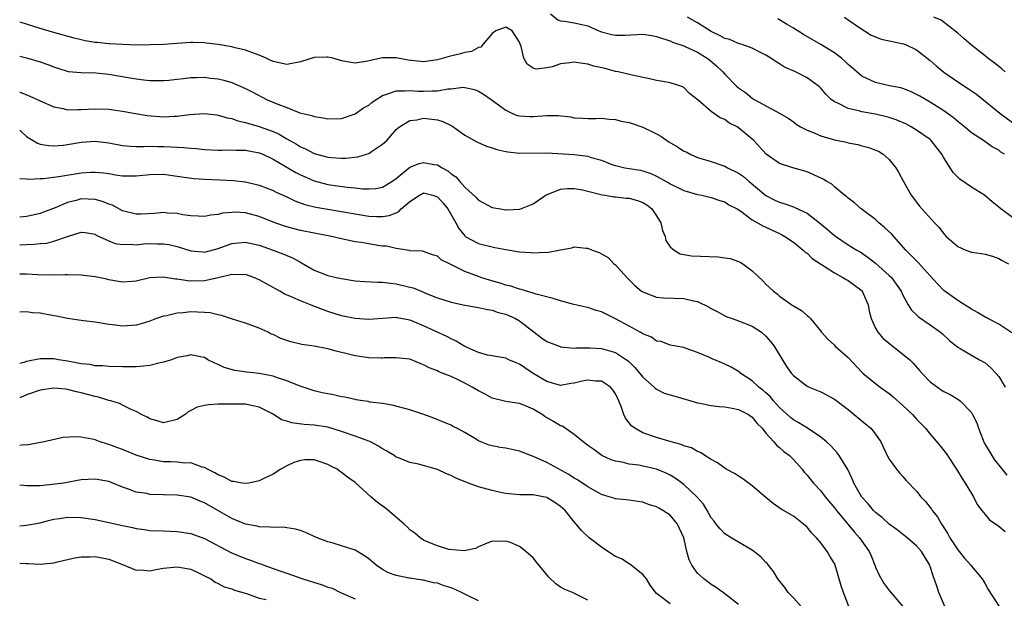
# Model space of a CAD drawing. Units: inches. Extents: x 2586000 to 2589000, y 1542000 to 1545000.
# Drawn here: x 2586000 to 2586144, y 1544842 to 1544927 of the extents above; entities that cross this region are included whole.
import ezdxf

# ---------------------------------------------------------------- set-up
doc = ezdxf.new("R2010")
doc.units = ezdxf.units.IN
doc.header["$MEASUREMENT"] = 0
doc.layers.add('LD25861542_2ft', color=72, linetype='Continuous')

msp = doc.modelspace()

# ---------------------------------------------------------------- linework, layer by layer
at = {"layer": 'LD25861542_2ft'}
for points, elevation in [([(2586077.51, 1544927.51), (2586078.61, 1544926.61), (2586079, 1544926.49), (2586079.56, 1544926.44), (2586081, 1544926.18), (2586082.09, 1544925.91), (2586083, 1544925.73), (2586084.61, 1544925), (2586085, 1544924.85), (2586086.47, 1544924.47), (2586087, 1544924.37), (2586088.38, 1544924.38), (2586091, 1544924.5), (2586092.33, 1544924.33), (2586093, 1544924.19), (2586093.91, 1544923.91), (2586095, 1544923.54), (2586095.37, 1544923.37), (2586097, 1544922.82), (2586097.31, 1544922.69), (2586099, 1544921.87), (2586100.42, 1544921), (2586100.75, 1544920.75), (2586101.84, 1544919.84), (2586102.71, 1544919), (2586103, 1544918.67), (2586104.66, 1544917), (2586105, 1544916.69), (2586105.99, 1544915.99), (2586107, 1544915.16), (2586107.27, 1544915), (2586111, 1544913.01), (2586112.25, 1544912.25), (2586113, 1544911.7), (2586113.39, 1544911.39), (2586114.02, 1544911), (2586115, 1544910.51), (2586115.79, 1544910.21), (2586117, 1544909.68), (2586117.51, 1544909.51), (2586119, 1544909.09), (2586120.74, 1544908.74), (2586121, 1544908.66), (2586122.41, 1544908.41), (2586123, 1544908.24), (2586124, 1544908), (2586125, 1544907.61), (2586125.42, 1544907.42), (2586126.13, 1544907), (2586127, 1544906.22), (2586127.97, 1544905), (2586128.37, 1544904.37), (2586129.11, 1544903), (2586130.23, 1544901), (2586131.41, 1544899.41), (2586133.63, 1544897), (2586134.31, 1544896.31), (2586135, 1544895.37), (2586135.34, 1544895), (2586137, 1544893.53), (2586138.21, 1544893), (2586139, 1544892.71), (2586140.5, 1544892.5), (2586141, 1544892.41), (2586142.09, 1544892.09), (2586143, 1544891.77), (2586143.48, 1544891.48), (2586144.42, 1544891)], 8402), ([(2586145, 1544897.78), (2586143.3, 1544899), (2586143, 1544899.29), (2586142.05, 1544900.05), (2586140.93, 1544901), (2586139, 1544902.18), (2586137.33, 1544903.33), (2586136.33, 1544904.33), (2586135, 1544906.45), (2586134.7, 1544907), (2586133.14, 1544909), (2586133, 1544909.12), (2586131, 1544910.53), (2586130.2, 1544911), (2586129.41, 1544911.41), (2586128.01, 1544912.01), (2586127, 1544912.34), (2586125, 1544912.83), (2586123, 1544913.18), (2586122.73, 1544913.27), (2586121, 1544913.66), (2586119.6, 1544914.4), (2586119, 1544914.65), (2586118.54, 1544915), (2586117.76, 1544915.76), (2586117, 1544916.64), (2586116.82, 1544916.82), (2586116.61, 1544917), (2586115, 1544918.16), (2586113.31, 1544919), (2586111.72, 1544919.72), (2586111, 1544920.17), (2586110.47, 1544920.47), (2586109.72, 1544921), (2586109, 1544921.47), (2586108.12, 1544921.88), (2586107, 1544922.47), (2586105.52, 1544923), (2586105.13, 1544923.13), (2586105, 1544923.15), (2586103.72, 1544923.72), (2586103, 1544923.9), (2586102.3, 1544924.3), (2586101, 1544924.89), (2586099, 1544926.18), (2586097.53, 1544927)], 8400), ([(2586143.83, 1544907), (2586143.31, 1544907.31), (2586143, 1544907.58), (2586142.05, 1544908.05), (2586140.75, 1544909), (2586139, 1544910.12), (2586137.98, 1544911), (2586137, 1544911.78), (2586136.36, 1544912.36), (2586135, 1544913.33), (2586133, 1544914.6), (2586131.46, 1544915.46), (2586131, 1544915.73), (2586130.13, 1544916.13), (2586129, 1544916.59), (2586128.68, 1544916.68), (2586127.02, 1544917), (2586125.39, 1544917.39), (2586125, 1544917.46), (2586123, 1544918.37), (2586122.26, 1544919), (2586121.6, 1544919.6), (2586121, 1544920.09), (2586120.55, 1544920.55), (2586120.03, 1544921), (2586119, 1544921.81), (2586117, 1544923.02), (2586115.73, 1544923.73), (2586114.48, 1544924.48), (2586113, 1544925.4), (2586112.01, 1544925.99), (2586111, 1544926.61), (2586110.75, 1544926.75)], 8398), ([(2586120.45, 1544927), (2586121, 1544926.61), (2586123, 1544925.23), (2586123.4, 1544925), (2586124.38, 1544924.38), (2586125, 1544924.11), (2586125.81, 1544923.81), (2586129.11, 1544923.12), (2586129.39, 1544923), (2586131, 1544922.25), (2586133, 1544920.66), (2586133.88, 1544919.88), (2586134.96, 1544918.96), (2586137, 1544917.57), (2586138.56, 1544916.56), (2586139.75, 1544915.75), (2586143.17, 1544913), (2586145, 1544911.61)], 8396), ([(2586143.96, 1544919), (2586143.45, 1544919.45), (2586142.33, 1544920.33), (2586141.41, 1544921), (2586141, 1544921.34), (2586139, 1544922.93), (2586137.91, 1544923.91), (2586137, 1544924.66), (2586136.83, 1544924.83), (2586134.57, 1544926.57), (2586133.54, 1544927)], 8394), ([(2586144.93, 1544880.93), (2586143, 1544882.21), (2586141.4, 1544883), (2586141.14, 1544883.14), (2586141, 1544883.19), (2586139.9, 1544883.9), (2586139, 1544884.36), (2586137, 1544885.64), (2586135, 1544887.11), (2586134.07, 1544888.07), (2586133, 1544889.23), (2586131.21, 1544891.21), (2586131, 1544891.41), (2586130.23, 1544892.23), (2586129.43, 1544893), (2586127.35, 1544895.35), (2586126.32, 1544896.32), (2586125.5, 1544897), (2586125, 1544897.46), (2586122.92, 1544899), (2586121.91, 1544899.91), (2586121, 1544900.59), (2586120.79, 1544900.79), (2586120.49, 1544901), (2586119, 1544902.25), (2586118.6, 1544902.6), (2586117.9, 1544903), (2586117.34, 1544903.35), (2586115.99, 1544903.99), (2586115, 1544904.41), (2586112.94, 1544905), (2586111, 1544905.63), (2586109.02, 1544907.02), (2586108.05, 1544908.05), (2586107.23, 1544909), (2586107, 1544909.21), (2586105, 1544910.87), (2586104.8, 1544911), (2586103.6, 1544911.6), (2586103, 1544912.05), (2586102.29, 1544912.29), (2586101, 1544913.25), (2586099.11, 1544914.89), (2586097.85, 1544915.85), (2586097, 1544916.73), (2586096.83, 1544916.83), (2586096.43, 1544917), (2586095, 1544917.41), (2586093.64, 1544917.64), (2586093, 1544917.77), (2586091.99, 1544918.01), (2586089.47, 1544918.53), (2586087.41, 1544919), (2586087, 1544919.07), (2586085.49, 1544919.49), (2586083.87, 1544919.87), (2586083, 1544920.16), (2586082.23, 1544920.23), (2586081, 1544920.44), (2586080.33, 1544920.33), (2586079, 1544920.17), (2586077.77, 1544919.77), (2586077, 1544919.6), (2586075.43, 1544919.43), (2586075, 1544919.56), (2586074.13, 1544920.13), (2586073.65, 1544921), (2586073.26, 1544922.74), (2586073.08, 1544923.08), (2586073, 1544923.34), (2586071.91, 1544925), (2586071, 1544925.55), (2586069.55, 1544925), (2586069, 1544924.62), (2586067.65, 1544923), (2586067.37, 1544922.63), (2586067, 1544922.59), (2586065.99, 1544922.01), (2586065, 1544921.85), (2586064.36, 1544921.64), (2586062.74, 1544921.26), (2586061, 1544920.75), (2586059, 1544920.47), (2586058.52, 1544920.52), (2586056.72, 1544920.72), (2586055.24, 1544921), (2586055, 1544921.06), (2586053, 1544921.08), (2586050.55, 1544920.55), (2586049, 1544920.29), (2586048.4, 1544920.4), (2586047, 1544920.62), (2586046.72, 1544920.72), (2586045.72, 1544921), (2586045, 1544921.17), (2586044.85, 1544921.15), (2586043, 1544921.1), (2586041, 1544920.46), (2586039, 1544920.07), (2586037, 1544920.51), (2586036.68, 1544920.68), (2586036.02, 1544921), (2586035, 1544921.46), (2586034.31, 1544921.69), (2586033, 1544922.19), (2586031.48, 1544922.52), (2586031, 1544922.65), (2586029, 1544922.99), (2586027.22, 1544923.22), (2586027, 1544923.26), (2586025.3, 1544923.3), (2586025, 1544923.32), (2586023, 1544923.18), (2586021, 1544923.02), (2586019.06, 1544922.94), (2586017.07, 1544922.93), (2586015.01, 1544922.99), (2586013.11, 1544923.11), (2586013, 1544923.11), (2586011.3, 1544923.3), (2586011, 1544923.32), (2586009.57, 1544923.57), (2586009, 1544923.68), (2586007.94, 1544923.94), (2586004.81, 1544924.81), (2586003, 1544925.33), (2586001, 1544925.99), (2586000.21, 1544926.21), (2586000, 1544926.26)], 8404), ([(2586000, 1544921.29), (2586001, 1544921.05), (2586003, 1544920.46), (2586004.09, 1544920.09), (2586005, 1544919.73), (2586005.55, 1544919.55), (2586007.09, 1544919.09), (2586009, 1544918.91), (2586011.12, 1544918.88), (2586013, 1544918.69), (2586014.42, 1544918.42), (2586015.82, 1544918.18), (2586017, 1544918), (2586018.15, 1544917.85), (2586019, 1544917.78), (2586021, 1544917.75), (2586021.79, 1544917.8), (2586023, 1544917.93), (2586023.94, 1544918.06), (2586025, 1544918.17), (2586025.82, 1544918.18), (2586027, 1544918.24), (2586027.89, 1544918.11), (2586029, 1544918), (2586029.81, 1544917.81), (2586031, 1544917.45), (2586033, 1544916.61), (2586034.04, 1544916.04), (2586036.07, 1544915), (2586037.72, 1544914.28), (2586039, 1544913.81), (2586040.94, 1544913.06), (2586042.65, 1544912.65), (2586043, 1544912.48), (2586044.33, 1544912.33), (2586045, 1544912.17), (2586047, 1544912.23), (2586049, 1544912.88), (2586050.23, 1544913.77), (2586051, 1544914.18), (2586051.44, 1544914.56), (2586052.05, 1544915), (2586053, 1544915.57), (2586053.79, 1544915.79), (2586055, 1544916.25), (2586056.24, 1544916.24), (2586057, 1544916.31), (2586058.22, 1544916.22), (2586059, 1544916.19), (2586060.27, 1544916.27), (2586061, 1544916.25), (2586062.55, 1544916.55), (2586063, 1544916.55), (2586064.76, 1544916.76), (2586065, 1544916.73), (2586066.43, 1544916.43), (2586067, 1544916.18), (2586067.76, 1544915.76), (2586068.86, 1544915), (2586071, 1544913.41), (2586071.86, 1544913), (2586072.67, 1544912.67), (2586073, 1544912.59), (2586074.49, 1544912.49), (2586075, 1544912.5), (2586077, 1544912.67), (2586078.65, 1544912.65), (2586080.45, 1544912.45), (2586081, 1544912.32), (2586082.26, 1544912.26), (2586083, 1544912.21), (2586084.22, 1544912.22), (2586085, 1544912.25), (2586086.11, 1544912.11), (2586087, 1544912.08), (2586087.84, 1544911.84), (2586089, 1544911.64), (2586091, 1544910.94), (2586093, 1544909.96), (2586093.63, 1544909.63), (2586094.81, 1544908.81), (2586096.06, 1544908.06), (2586097, 1544907.46), (2586097.33, 1544907.33), (2586097.94, 1544907), (2586099, 1544906.51), (2586101, 1544905.92), (2586103, 1544905.23), (2586103.38, 1544905), (2586105, 1544904.21), (2586105.73, 1544903.73), (2586106.57, 1544903), (2586109, 1544900.99), (2586110.3, 1544900.3), (2586111, 1544899.98), (2586111.77, 1544899.77), (2586113, 1544899.31), (2586113.24, 1544899.24), (2586115, 1544898.39), (2586116.82, 1544897), (2586118.01, 1544896.01), (2586119, 1544895.11), (2586121, 1544893.79), (2586122.26, 1544893), (2586122.74, 1544892.74), (2586123.94, 1544891.94), (2586125, 1544891.09), (2586127, 1544889.31), (2586127.32, 1544889), (2586128.04, 1544888.04), (2586128.77, 1544887), (2586129, 1544886.44), (2586129.78, 1544885), (2586130.25, 1544884.25), (2586131, 1544883.55), (2586131.26, 1544883.26), (2586133, 1544882.08), (2586134.48, 1544881), (2586134.77, 1544880.77), (2586135.81, 1544879.81), (2586136.81, 1544879), (2586137, 1544878.82), (2586137.38, 1544878.62), (2586139, 1544877.64), (2586140.19, 1544877), (2586141, 1544876.53), (2586141.82, 1544875.82), (2586142.62, 1544875), (2586143, 1544874.55), (2586143.93, 1544873)], 8406), ([(2586000, 1544916.06), (2586000.05, 1544916.05), (2586001.49, 1544915.49), (2586003, 1544914.79), (2586005, 1544913.91), (2586006.35, 1544913.65), (2586007, 1544913.49), (2586008.49, 1544913.51), (2586009, 1544913.5), (2586011, 1544913.62), (2586013, 1544913.55), (2586015, 1544913.27), (2586016.93, 1544912.93), (2586018.64, 1544912.64), (2586021, 1544912.46), (2586022.54, 1544912.54), (2586023, 1544912.55), (2586024.8, 1544912.8), (2586027, 1544912.95), (2586028.73, 1544912.73), (2586029, 1544912.71), (2586030.31, 1544912.31), (2586031, 1544912.2), (2586031.87, 1544911.87), (2586033, 1544911.63), (2586033.46, 1544911.46), (2586035, 1544911.04), (2586037, 1544910.32), (2586037.91, 1544909.91), (2586039, 1544909.26), (2586040.44, 1544908.44), (2586041, 1544908.09), (2586041.76, 1544907.76), (2586043, 1544907.12), (2586045, 1544906.58), (2586045.48, 1544906.53), (2586047, 1544906.42), (2586047.58, 1544906.42), (2586049.38, 1544906.62), (2586050.65, 1544907), (2586051, 1544907.12), (2586051.4, 1544907.4), (2586053, 1544908.45), (2586053.61, 1544909), (2586055, 1544910.58), (2586055.21, 1544910.79), (2586055.47, 1544911), (2586057, 1544911.92), (2586058.02, 1544912.02), (2586059, 1544912.25), (2586061, 1544912.01), (2586061.79, 1544911.79), (2586063.14, 1544911.14), (2586065, 1544909.76), (2586066.78, 1544908.78), (2586068.18, 1544908.18), (2586069, 1544907.94), (2586069.69, 1544907.69), (2586071, 1544907.38), (2586071.32, 1544907.32), (2586073, 1544907.15), (2586077, 1544907.22), (2586081, 1544906.96), (2586083, 1544906.71), (2586083.46, 1544906.54), (2586085, 1544906.12), (2586086.51, 1544905.49), (2586087, 1544905.33), (2586088.37, 1544905), (2586089, 1544904.89), (2586090.66, 1544904.66), (2586091, 1544904.59), (2586092.19, 1544904.19), (2586093, 1544903.81), (2586094.42, 1544903), (2586094.81, 1544902.81), (2586095, 1544902.68), (2586097, 1544901.69), (2586099, 1544901.1), (2586099.62, 1544901), (2586101, 1544900.67), (2586102.25, 1544900.25), (2586103, 1544900.06), (2586103.59, 1544899.59), (2586104.8, 1544899), (2586105.33, 1544898.67), (2586107, 1544897.42), (2586108.54, 1544896.54), (2586109, 1544896.35), (2586109.91, 1544895.91), (2586111, 1544895.41), (2586111.28, 1544895.28), (2586111.77, 1544895), (2586113, 1544894.14), (2586114.43, 1544893), (2586114.72, 1544892.72), (2586115, 1544892.53), (2586115.77, 1544891.77), (2586119, 1544889.66), (2586120.24, 1544889), (2586120.7, 1544888.7), (2586121, 1544888.54), (2586123.03, 1544887.03), (2586123.06, 1544887), (2586123.93, 1544885), (2586124.08, 1544884.08), (2586124.35, 1544883), (2586125, 1544881.62), (2586125.35, 1544881), (2586126.11, 1544880.11), (2586129, 1544877.83), (2586129.99, 1544877), (2586130.5, 1544876.5), (2586131.44, 1544875.44), (2586131.8, 1544875), (2586133, 1544873.78), (2586134.03, 1544873), (2586134.61, 1544872.61), (2586135, 1544872.38), (2586135.9, 1544871.9), (2586137, 1544871.23), (2586137.15, 1544871.15), (2586137.34, 1544871), (2586139, 1544869.28), (2586139.18, 1544869), (2586139.8, 1544867.8), (2586140.05, 1544867), (2586140.74, 1544865.26), (2586140.89, 1544864.89), (2586141.98, 1544863), (2586142.39, 1544862.39), (2586143, 1544861.59), (2586144.16, 1544860.16)], 8408), ([(2586000, 1544910.52), (2586000.28, 1544910.28), (2586001, 1544909.57), (2586001.96, 1544909), (2586002.62, 1544908.62), (2586003, 1544908.47), (2586004.28, 1544908.28), (2586005, 1544908.23), (2586006.33, 1544908.33), (2586007, 1544908.42), (2586009, 1544908.76), (2586011, 1544908.91), (2586013, 1544908.67), (2586015, 1544908.29), (2586016.17, 1544908.17), (2586017, 1544908.13), (2586018.11, 1544908.11), (2586019, 1544908.15), (2586020.13, 1544908.13), (2586021, 1544908.13), (2586022.09, 1544908.09), (2586023, 1544908.02), (2586023.99, 1544907.99), (2586025, 1544907.86), (2586025.82, 1544907.82), (2586027, 1544907.68), (2586029, 1544907.58), (2586029.57, 1544907.57), (2586031, 1544907.62), (2586031.59, 1544907.59), (2586033, 1544907.6), (2586033.49, 1544907.49), (2586035, 1544907.22), (2586035.5, 1544907), (2586037, 1544906.29), (2586038.68, 1544905.32), (2586040.33, 1544904.33), (2586041, 1544904), (2586041.68, 1544903.68), (2586043, 1544903.13), (2586045, 1544902.59), (2586047.81, 1544902.19), (2586049, 1544902.08), (2586050.05, 1544901.95), (2586051, 1544901.92), (2586052.02, 1544901.98), (2586053, 1544902.18), (2586054.34, 1544903), (2586055, 1544903.47), (2586057, 1544905.1), (2586058.36, 1544905.64), (2586059, 1544905.81), (2586060.49, 1544905.51), (2586061, 1544905.43), (2586061.69, 1544905), (2586062.55, 1544904.55), (2586063, 1544904.14), (2586063.7, 1544903.7), (2586064.28, 1544903), (2586065, 1544902.21), (2586066.66, 1544900.66), (2586067, 1544900.28), (2586069, 1544899.23), (2586070.24, 1544899), (2586071, 1544898.88), (2586071.12, 1544898.88), (2586073.03, 1544898.97), (2586075, 1544899.74), (2586076.91, 1544901.09), (2586077.17, 1544901.17), (2586079, 1544901.89), (2586080, 1544902), (2586081, 1544902), (2586082.21, 1544901.79), (2586083, 1544901.62), (2586084.87, 1544901.13), (2586085.06, 1544901.06), (2586085.51, 1544901), (2586086.77, 1544900.77), (2586087, 1544900.77), (2586088.59, 1544900.59), (2586089, 1544900.57), (2586090.24, 1544900.24), (2586091, 1544899.94), (2586091.62, 1544899.62), (2586092.33, 1544899), (2586093, 1544898), (2586093.64, 1544897), (2586093.88, 1544895.88), (2586094.27, 1544895), (2586094.39, 1544894.39), (2586095, 1544893.48), (2586095.57, 1544893), (2586096.47, 1544892.47), (2586098.14, 1544892.14), (2586102, 1544892), (2586103, 1544891.87), (2586103.75, 1544891.75), (2586105, 1544891.33), (2586105.23, 1544891.23), (2586105.61, 1544891), (2586107, 1544889.96), (2586108.53, 1544888.53), (2586109, 1544888.05), (2586110.11, 1544887), (2586110.63, 1544886.63), (2586111, 1544886.28), (2586112.78, 1544885), (2586112.92, 1544884.92), (2586113, 1544884.84), (2586114.17, 1544884.17), (2586115, 1544883.45), (2586115.26, 1544883.26), (2586115.51, 1544883), (2586117, 1544881.19), (2586117.12, 1544881), (2586118.02, 1544880.02), (2586119, 1544879.14), (2586119.11, 1544879), (2586121, 1544877.31), (2586123, 1544875.18), (2586123.2, 1544875), (2586125, 1544873.51), (2586125.67, 1544873), (2586127, 1544872.06), (2586127.58, 1544871.58), (2586129, 1544870.33), (2586130.41, 1544869), (2586131, 1544868.31), (2586132.3, 1544867), (2586133, 1544866.13), (2586134.45, 1544864.45), (2586135, 1544863.74), (2586135.31, 1544863.31), (2586135.49, 1544863), (2586136.85, 1544861), (2586137.66, 1544859.66), (2586138.11, 1544859), (2586139, 1544857.47), (2586139.3, 1544857), (2586139.86, 1544855.86), (2586140.51, 1544855), (2586141, 1544854.39), (2586141.64, 1544853.64), (2586143, 1544852.71), (2586143.93, 1544851.93)], 8410), ([(2586000, 1544903.47), (2586001, 1544903.41), (2586001.34, 1544903.34), (2586003, 1544903.43), (2586003.44, 1544903.44), (2586005.72, 1544903.72), (2586009, 1544904.28), (2586010.39, 1544904.39), (2586011, 1544904.4), (2586012.28, 1544904.28), (2586013, 1544904.16), (2586014.01, 1544904.01), (2586015, 1544903.84), (2586017, 1544903.83), (2586019, 1544904.04), (2586021, 1544904.07), (2586023, 1544903.8), (2586023.68, 1544903.68), (2586025.43, 1544903.43), (2586027, 1544903.33), (2586029.28, 1544903.28), (2586031.18, 1544903.18), (2586033, 1544902.95), (2586035, 1544902.48), (2586037, 1544901.7), (2586037.45, 1544901.45), (2586039, 1544900.76), (2586040.19, 1544900.19), (2586041.65, 1544899.65), (2586043.25, 1544899.25), (2586045, 1544898.96), (2586047, 1544898.65), (2586049, 1544898.29), (2586051, 1544897.96), (2586052.1, 1544897.9), (2586053, 1544897.89), (2586053.95, 1544898.05), (2586055, 1544898.46), (2586055.37, 1544898.63), (2586055.74, 1544899), (2586057, 1544900.09), (2586058.39, 1544901), (2586058.77, 1544901.23), (2586059, 1544901.34), (2586060.34, 1544901), (2586061, 1544900.79), (2586061.84, 1544899.84), (2586062.51, 1544899), (2586063.68, 1544897), (2586064.14, 1544896.14), (2586065, 1544895.06), (2586065.08, 1544895), (2586067, 1544893.96), (2586069, 1544893.46), (2586069.4, 1544893.4), (2586071, 1544893.08), (2586073, 1544892.77), (2586074.65, 1544892.65), (2586075, 1544892.6), (2586076.68, 1544892.68), (2586077, 1544892.65), (2586079, 1544893.05), (2586080.65, 1544893.35), (2586081, 1544893.5), (2586082.73, 1544893.27), (2586083, 1544893.28), (2586083.61, 1544893), (2586084.63, 1544892.63), (2586085, 1544892.44), (2586085.93, 1544891.93), (2586086.8, 1544891), (2586087, 1544890.86), (2586088.69, 1544889), (2586089.85, 1544887.85), (2586090.84, 1544887), (2586091, 1544886.89), (2586093, 1544886.14), (2586094.03, 1544886.03), (2586097, 1544885.94), (2586098.42, 1544885.58), (2586099, 1544885.5), (2586100.68, 1544884.68), (2586101, 1544884.48), (2586101.98, 1544883.98), (2586103, 1544883.4), (2586103.27, 1544883.27), (2586104.04, 1544883), (2586105, 1544882.68), (2586107, 1544881.92), (2586108.37, 1544881), (2586109, 1544880.43), (2586109.67, 1544879.67), (2586110.2, 1544879), (2586110.49, 1544878.49), (2586112, 1544876), (2586112.73, 1544875), (2586113, 1544874.69), (2586115, 1544873.16), (2586115.33, 1544873), (2586116.51, 1544872.51), (2586117, 1544872.29), (2586117.86, 1544871.86), (2586119, 1544871.23), (2586121, 1544869.73), (2586121.9, 1544869), (2586123, 1544868.07), (2586123.6, 1544867.6), (2586124.3, 1544867), (2586125, 1544866.12), (2586125.76, 1544865), (2586126.82, 1544862.82), (2586127, 1544862.5), (2586128.06, 1544861), (2586128.48, 1544860.48), (2586129, 1544859.93), (2586129.44, 1544859.44), (2586131, 1544857.81), (2586131.64, 1544857), (2586132.3, 1544856.3), (2586133, 1544855.43), (2586133.19, 1544855.19), (2586133.29, 1544855), (2586134.05, 1544854.05), (2586134.63, 1544853), (2586134.79, 1544852.79), (2586135.57, 1544851.57), (2586135.86, 1544851), (2586137, 1544849.23), (2586137.21, 1544849), (2586138.02, 1544848.02), (2586138.93, 1544847), (2586139, 1544846.88), (2586140.56, 1544845), (2586141, 1544844.27), (2586141.45, 1544843.45), (2586143.05, 1544841)], 8412), ([(2586135.14, 1544841), (2586134.24, 1544843), (2586133.95, 1544843.95), (2586133.43, 1544845.43), (2586133, 1544846.8), (2586132.92, 1544847), (2586131.71, 1544849), (2586131, 1544849.81), (2586130.35, 1544850.35), (2586129.62, 1544851), (2586128.15, 1544852.15), (2586127, 1544852.98), (2586125.96, 1544853.96), (2586125, 1544854.7), (2586124.7, 1544855), (2586123.94, 1544855.94), (2586123, 1544856.95), (2586121.83, 1544859), (2586121.6, 1544859.6), (2586120.96, 1544860.96), (2586119.71, 1544863), (2586119.4, 1544863.4), (2586119, 1544863.83), (2586118.45, 1544864.45), (2586117.85, 1544865), (2586117, 1544865.71), (2586115.07, 1544867), (2586113.8, 1544867.8), (2586113, 1544868.21), (2586112.57, 1544868.57), (2586111, 1544870.02), (2586110.12, 1544871), (2586109.61, 1544871.61), (2586109, 1544872.17), (2586108.56, 1544872.56), (2586107.98, 1544873), (2586107, 1544873.93), (2586105.33, 1544875), (2586105.16, 1544875.16), (2586105, 1544875.29), (2586103.9, 1544875.9), (2586103, 1544876.36), (2586102.53, 1544876.53), (2586101.12, 1544877.12), (2586100.64, 1544877.36), (2586099, 1544878.06), (2586097.35, 1544878.65), (2586097, 1544878.76), (2586095, 1544879.11), (2586093.67, 1544879.67), (2586093, 1544879.73), (2586092.28, 1544880.28), (2586091, 1544880.76), (2586090.87, 1544880.87), (2586090.61, 1544881), (2586089, 1544881.91), (2586087, 1544882.97), (2586085.64, 1544883.64), (2586085, 1544883.98), (2586084.2, 1544884.2), (2586083, 1544884.62), (2586082.67, 1544884.67), (2586080.92, 1544885.08), (2586079, 1544885.57), (2586077.92, 1544885.92), (2586075.45, 1544886.55), (2586075, 1544886.72), (2586073.24, 1544887.24), (2586073, 1544887.28), (2586071.74, 1544887.74), (2586071, 1544887.89), (2586070.17, 1544888.17), (2586068.6, 1544888.6), (2586067.37, 1544889), (2586067, 1544889.13), (2586065, 1544889.89), (2586063.19, 1544890.81), (2586062.77, 1544891), (2586061.58, 1544891.58), (2586061, 1544892.13), (2586060.31, 1544892.31), (2586059, 1544892.8), (2586058.83, 1544892.83), (2586057, 1544892.9), (2586056.93, 1544892.93), (2586055, 1544893.21), (2586053.56, 1544893.56), (2586053, 1544893.58), (2586052.33, 1544893.67), (2586049.91, 1544894.09), (2586049, 1544894.23), (2586047, 1544894.66), (2586045.53, 1544895), (2586043, 1544895.45), (2586041, 1544895.87), (2586040.1, 1544896.1), (2586039, 1544896.4), (2586038.55, 1544896.55), (2586037, 1544897.09), (2586035, 1544897.89), (2586033, 1544898.43), (2586031.47, 1544898.53), (2586031, 1544898.51), (2586029.6, 1544898.4), (2586029, 1544898.21), (2586027.9, 1544898.1), (2586027, 1544897.91), (2586026.07, 1544897.93), (2586025, 1544898.01), (2586023.84, 1544898.16), (2586023, 1544898.32), (2586021.59, 1544898.41), (2586021, 1544898.47), (2586019.64, 1544898.36), (2586017.74, 1544898.26), (2586017, 1544898.24), (2586015, 1544898.73), (2586013.54, 1544899.54), (2586013, 1544899.7), (2586012.09, 1544900.09), (2586011, 1544900.4), (2586009, 1544900.47), (2586008.24, 1544900.24), (2586007, 1544899.95), (2586005.16, 1544899.16), (2586003.47, 1544898.53), (2586003, 1544898.36), (2586001.91, 1544898.09), (2586001, 1544897.92), (2586000, 1544897.8)], 8414), ([(2586000, 1544893.77), (2586001, 1544893.84), (2586002.13, 1544893.87), (2586003, 1544893.94), (2586003.97, 1544894.03), (2586005, 1544894.28), (2586006.97, 1544894.97), (2586009, 1544895.61), (2586009.56, 1544895.56), (2586011, 1544895.33), (2586011.19, 1544895.19), (2586013, 1544894.36), (2586013.95, 1544893.95), (2586015, 1544893.8), (2586016.14, 1544893.86), (2586017, 1544893.78), (2586018.09, 1544893.91), (2586019, 1544893.95), (2586020.08, 1544893.92), (2586021, 1544893.92), (2586021.8, 1544893.8), (2586023, 1544893.51), (2586025, 1544892.9), (2586026.73, 1544892.73), (2586027, 1544892.72), (2586029, 1544893.21), (2586031, 1544893.94), (2586033, 1544894.16), (2586035, 1544893.7), (2586037.01, 1544893), (2586038.45, 1544892.45), (2586039, 1544892.21), (2586039.87, 1544891.87), (2586041, 1544891.22), (2586041.16, 1544891.16), (2586043, 1544890.09), (2586045, 1544889.31), (2586046.24, 1544889), (2586047, 1544888.83), (2586049, 1544888.52), (2586050.41, 1544888.41), (2586052.32, 1544888.32), (2586053, 1544888.34), (2586054.15, 1544888.15), (2586055, 1544888.09), (2586057, 1544887.58), (2586057.47, 1544887.47), (2586059, 1544886.85), (2586059.28, 1544886.72), (2586061, 1544886.04), (2586063, 1544885.38), (2586065, 1544884.97), (2586067, 1544884.61), (2586068.31, 1544884.31), (2586069, 1544884.22), (2586069.9, 1544883.9), (2586071, 1544883.66), (2586072.42, 1544883), (2586073, 1544882.66), (2586076.21, 1544880.21), (2586077, 1544879.68), (2586078.93, 1544878.93), (2586079, 1544878.9), (2586081, 1544878.7), (2586081.28, 1544878.72), (2586083.25, 1544878.75), (2586085, 1544878.64), (2586087, 1544878.04), (2586088.63, 1544877), (2586088.85, 1544876.85), (2586089.86, 1544875.86), (2586090.59, 1544875), (2586091, 1544874.47), (2586092.67, 1544873), (2586092.83, 1544872.83), (2586093, 1544872.72), (2586094.14, 1544872.14), (2586095, 1544871.86), (2586098.01, 1544871), (2586099, 1544870.7), (2586099.36, 1544870.64), (2586101, 1544870.31), (2586102.16, 1544870.16), (2586103, 1544870.11), (2586104.08, 1544869.92), (2586105, 1544869.72), (2586106.43, 1544869), (2586107, 1544868.61), (2586107.71, 1544867.71), (2586108.43, 1544867), (2586109, 1544866.3), (2586110.16, 1544865), (2586110.52, 1544864.52), (2586111, 1544864.18), (2586111.6, 1544863.6), (2586112.42, 1544863), (2586113, 1544862.44), (2586114.27, 1544861), (2586114.59, 1544860.59), (2586115, 1544860.16), (2586115.93, 1544859), (2586117, 1544857.85), (2586117.65, 1544857), (2586119, 1544855.4), (2586119.3, 1544855), (2586120.97, 1544852.97), (2586121.88, 1544851.88), (2586122.67, 1544851), (2586124.07, 1544849), (2586124.35, 1544848.35), (2586124.91, 1544847), (2586125, 1544846.74), (2586125.55, 1544845.55), (2586126.28, 1544844.28), (2586127, 1544843.29), (2586128.99, 1544840.99)], 8416), ([(2586121.11, 1544841), (2586120.3, 1544843), (2586119.99, 1544843.99), (2586119.13, 1544847), (2586119, 1544847.25), (2586118.31, 1544848.31), (2586117.94, 1544849), (2586117, 1544850.25), (2586116.39, 1544851), (2586115.7, 1544851.7), (2586115, 1544852.54), (2586114.5, 1544853), (2586113, 1544854.14), (2586111.2, 1544855.2), (2586110.03, 1544856.03), (2586109, 1544856.87), (2586107, 1544858.59), (2586105.62, 1544859.62), (2586104.38, 1544860.38), (2586103.21, 1544861), (2586101.93, 1544861.93), (2586101, 1544862.42), (2586100.09, 1544863), (2586099.45, 1544863.45), (2586099, 1544863.6), (2586098.13, 1544864.13), (2586097, 1544864.45), (2586096.63, 1544864.63), (2586095.15, 1544865), (2586093, 1544865.65), (2586091, 1544866.33), (2586089.83, 1544867), (2586089.37, 1544867.37), (2586088.47, 1544868.47), (2586088.24, 1544869), (2586087.85, 1544870.15), (2586087.51, 1544871), (2586087, 1544872.01), (2586086.62, 1544872.62), (2586086.28, 1544873), (2586085, 1544873.86), (2586084.12, 1544873.88), (2586083, 1544874.02), (2586082.15, 1544873.85), (2586081, 1544873.56), (2586080.49, 1544873.51), (2586079, 1544873.24), (2586077, 1544873.81), (2586075, 1544875), (2586073.79, 1544875.79), (2586073, 1544876.34), (2586072.52, 1544876.52), (2586071.43, 1544877), (2586071, 1544877.21), (2586069.49, 1544877.49), (2586069, 1544877.56), (2586068.32, 1544877.68), (2586067, 1544878.03), (2586065, 1544878.92), (2586063.73, 1544879.73), (2586063, 1544880.03), (2586062.38, 1544880.38), (2586059, 1544881.95), (2586057.36, 1544882.64), (2586057, 1544882.78), (2586055.11, 1544883.11), (2586055, 1544883.14), (2586051, 1544882.89), (2586049, 1544883.03), (2586047, 1544883.42), (2586045, 1544884.03), (2586042.84, 1544884.84), (2586042.48, 1544885), (2586041, 1544885.57), (2586039.9, 1544886.1), (2586038.64, 1544886.64), (2586038.01, 1544887), (2586037.35, 1544887.35), (2586037, 1544887.56), (2586036.06, 1544888.06), (2586035, 1544888.67), (2586034.22, 1544889), (2586033, 1544889.42), (2586032.61, 1544889.39), (2586031, 1544889.45), (2586029, 1544888.97), (2586027, 1544888.52), (2586025, 1544888.47), (2586024.49, 1544888.49), (2586023, 1544888.74), (2586022.74, 1544888.74), (2586020.95, 1544889.05), (2586019, 1544888.96), (2586017, 1544888.46), (2586016.44, 1544888.44), (2586015, 1544888.3), (2586014.44, 1544888.44), (2586013, 1544888.67), (2586012.74, 1544888.74), (2586011, 1544889.12), (2586009, 1544889.36), (2586007, 1544889.39), (2586006.63, 1544889.37), (2586004.68, 1544889.32), (2586002.63, 1544889.37), (2586001, 1544889.48), (2586000, 1544889.48)], 8418), ([(2586114.15, 1544841), (2586113, 1544842.25), (2586112.26, 1544843), (2586111.75, 1544843.75), (2586110.73, 1544845), (2586110.1, 1544846.1), (2586109.35, 1544847), (2586109.21, 1544847.21), (2586109, 1544847.41), (2586108.25, 1544848.25), (2586107, 1544849.21), (2586105, 1544850.38), (2586103.9, 1544851), (2586103, 1544851.59), (2586102.32, 1544852.32), (2586101.74, 1544853), (2586101.42, 1544853.42), (2586101, 1544853.92), (2586100.43, 1544855), (2586099.89, 1544855.89), (2586099, 1544856.87), (2586098.89, 1544857), (2586097, 1544858.76), (2586095.72, 1544859.72), (2586095, 1544860.13), (2586094.42, 1544860.42), (2586093, 1544861.02), (2586091, 1544861.48), (2586090.41, 1544861.59), (2586089, 1544861.75), (2586087.98, 1544862.02), (2586087, 1544862.17), (2586086.38, 1544862.38), (2586085.04, 1544863), (2586083.87, 1544863.87), (2586083, 1544864.48), (2586082.71, 1544864.71), (2586082.31, 1544865), (2586081, 1544866.09), (2586079.68, 1544867), (2586079.29, 1544867.29), (2586079, 1544867.37), (2586077.99, 1544867.99), (2586076.71, 1544868.71), (2586076.31, 1544869), (2586075, 1544869.76), (2586073.65, 1544870.35), (2586073, 1544870.59), (2586071, 1544870.9), (2586069, 1544871.4), (2586067.97, 1544871.97), (2586067, 1544872.46), (2586066.1, 1544873), (2586065, 1544873.6), (2586063.83, 1544874.17), (2586063, 1544874.55), (2586061.86, 1544875), (2586061.23, 1544875.23), (2586061, 1544875.37), (2586059.81, 1544875.81), (2586059, 1544876.27), (2586058.47, 1544876.47), (2586057, 1544877.07), (2586055, 1544877.27), (2586053.26, 1544877.26), (2586053, 1544877.23), (2586052.77, 1544877.23), (2586051, 1544877.29), (2586049, 1544877.57), (2586048.22, 1544877.78), (2586046.23, 1544878.23), (2586045, 1544878.59), (2586043, 1544878.99), (2586041.23, 1544879.23), (2586039.6, 1544879.6), (2586038.12, 1544880.12), (2586037, 1544880.67), (2586036.75, 1544880.75), (2586036.29, 1544881), (2586035, 1544881.61), (2586033, 1544882.32), (2586031.09, 1544882.91), (2586029.46, 1544883.46), (2586029, 1544883.53), (2586027.83, 1544883.83), (2586027, 1544883.9), (2586025.96, 1544883.96), (2586025, 1544883.98), (2586023.86, 1544883.86), (2586023, 1544883.81), (2586021.42, 1544883.42), (2586021, 1544883.35), (2586020, 1544883), (2586019, 1544882.62), (2586017.76, 1544882.24), (2586017, 1544882.03), (2586015, 1544881.88), (2586013.97, 1544882.03), (2586013, 1544882.12), (2586011.61, 1544882.39), (2586011, 1544882.46), (2586009.31, 1544882.69), (2586009, 1544882.71), (2586007, 1544883.01), (2586005.37, 1544883.37), (2586005, 1544883.41), (2586003, 1544883.77), (2586001.85, 1544883.85), (2586001, 1544883.99), (2586000, 1544883.93)], 8420), ([(2586105, 1544841.28), (2586103, 1544842.82), (2586101.75, 1544843.75), (2586101, 1544844.18), (2586100.55, 1544844.55), (2586099.92, 1544845), (2586099, 1544845.86), (2586098.17, 1544847), (2586097.77, 1544847.77), (2586097.45, 1544849), (2586097, 1544851), (2586096.38, 1544852.38), (2586096.07, 1544853), (2586095, 1544854.29), (2586093.93, 1544855), (2586093.33, 1544855.33), (2586093, 1544855.53), (2586091.86, 1544855.86), (2586091, 1544856.21), (2586090.29, 1544856.29), (2586089, 1544856.49), (2586088.55, 1544856.55), (2586087, 1544856.67), (2586086.77, 1544856.77), (2586086.11, 1544857), (2586085, 1544857.32), (2586083, 1544858.45), (2586081.47, 1544859.47), (2586081, 1544859.73), (2586080.22, 1544860.22), (2586077, 1544862.01), (2586075.16, 1544862.84), (2586073, 1544863.65), (2586071.87, 1544863.87), (2586071, 1544864.07), (2586070.17, 1544864.17), (2586068.55, 1544864.55), (2586067.36, 1544865), (2586067, 1544865.16), (2586066.57, 1544865.43), (2586065, 1544866.37), (2586063.83, 1544867), (2586063.27, 1544867.27), (2586063, 1544867.43), (2586061.9, 1544867.9), (2586060.48, 1544868.48), (2586059.04, 1544869), (2586057, 1544869.68), (2586054.38, 1544870.38), (2586053, 1544870.59), (2586051.18, 1544870.82), (2586050.89, 1544870.89), (2586050.1, 1544871), (2586049.16, 1544871.16), (2586049, 1544871.17), (2586047.51, 1544871.51), (2586047, 1544871.57), (2586045.85, 1544871.85), (2586045, 1544872), (2586044.18, 1544872.18), (2586043, 1544872.47), (2586042.59, 1544872.59), (2586040.81, 1544873.19), (2586039, 1544873.94), (2586037.64, 1544874.36), (2586037, 1544874.61), (2586035, 1544874.99), (2586033.19, 1544875.19), (2586031.44, 1544875.44), (2586029.87, 1544875.87), (2586029, 1544876.3), (2586028.48, 1544876.48), (2586027.5, 1544877), (2586027, 1544877.3), (2586026.64, 1544877.36), (2586025, 1544877.72), (2586024.44, 1544877.56), (2586023, 1544877.3), (2586022.19, 1544877), (2586021, 1544876.63), (2586020.53, 1544876.53), (2586019, 1544876.15), (2586018.08, 1544876.08), (2586017, 1544875.95), (2586015, 1544875.97), (2586013, 1544876.03), (2586012.11, 1544876.11), (2586011, 1544876.11), (2586010.29, 1544876.29), (2586009, 1544876.38), (2586008.51, 1544876.51), (2586007, 1544876.79), (2586005.65, 1544877), (2586005, 1544877.13), (2586004.86, 1544877.14), (2586003, 1544877.12), (2586001, 1544876.73), (2586000.6, 1544876.6), (2586000, 1544876.43)], 8422), ([(2586095, 1544841.36), (2586093.35, 1544842.65), (2586093, 1544842.89), (2586092.07, 1544844.07), (2586091.53, 1544845), (2586091, 1544845.65), (2586089.14, 1544847.14), (2586089, 1544847.18), (2586087.92, 1544847.92), (2586087, 1544848.28), (2586085.9, 1544849), (2586085, 1544849.64), (2586083.2, 1544851), (2586082.06, 1544852.06), (2586081.3, 1544853), (2586081, 1544853.34), (2586079.66, 1544855), (2586079, 1544855.58), (2586078.15, 1544856.15), (2586077, 1544856.89), (2586076.48, 1544857), (2586075, 1544857.26), (2586074.72, 1544857.28), (2586073, 1544857.26), (2586071, 1544857.45), (2586070.45, 1544857.55), (2586069, 1544857.9), (2586067, 1544858.45), (2586065.55, 1544859), (2586063.72, 1544859.72), (2586063, 1544860.12), (2586062.33, 1544860.33), (2586061, 1544860.98), (2586058.26, 1544861.74), (2586057, 1544862), (2586055.33, 1544862.67), (2586055, 1544862.78), (2586054.69, 1544863), (2586053.64, 1544863.64), (2586053, 1544863.99), (2586052.4, 1544864.4), (2586051.23, 1544865), (2586051, 1544865.1), (2586049, 1544865.83), (2586047, 1544866.52), (2586045, 1544867.13), (2586043, 1544867.44), (2586041.54, 1544867.54), (2586039.77, 1544867.77), (2586039, 1544868.05), (2586038.22, 1544868.22), (2586037, 1544869.04), (2586035, 1544870.05), (2586033.63, 1544870.37), (2586033, 1544870.5), (2586030.53, 1544870.53), (2586029, 1544870.52), (2586027.58, 1544870.42), (2586027, 1544870.34), (2586025.92, 1544870.08), (2586025, 1544869.57), (2586024.6, 1544869.4), (2586024.15, 1544869), (2586023, 1544868.29), (2586021, 1544867.79), (2586020.07, 1544868.07), (2586019, 1544868.36), (2586018.61, 1544868.61), (2586017.79, 1544869), (2586017, 1544869.44), (2586016.28, 1544869.72), (2586015, 1544870.36), (2586014.59, 1544870.59), (2586013.29, 1544871), (2586013, 1544871.07), (2586011.52, 1544871.52), (2586011, 1544871.61), (2586009, 1544872.18), (2586008.31, 1544872.31), (2586007, 1544872.67), (2586006.69, 1544872.69), (2586005, 1544872.85), (2586003, 1544872.56), (2586001, 1544871.86), (2586000, 1544871.42)], 8424), ([(2586083, 1544841.91), (2586080.73, 1544843), (2586079.52, 1544843.52), (2586079, 1544843.79), (2586078.3, 1544844.3), (2586077.27, 1544845.27), (2586075.46, 1544847.46), (2586075, 1544848.1), (2586073.92, 1544849), (2586073, 1544849.71), (2586071.68, 1544850.32), (2586071, 1544850.53), (2586070.44, 1544850.44), (2586069, 1544850.53), (2586067.92, 1544850.08), (2586067, 1544849.67), (2586066.57, 1544849.43), (2586064.92, 1544849.08), (2586062.69, 1544849.31), (2586061, 1544849.84), (2586059.64, 1544850.36), (2586059, 1544850.65), (2586058.48, 1544851), (2586057.69, 1544851.69), (2586057, 1544852.17), (2586056.6, 1544852.6), (2586056.17, 1544853), (2586054.47, 1544854.47), (2586053.36, 1544855.36), (2586053, 1544855.64), (2586052.2, 1544856.2), (2586051.29, 1544857), (2586049, 1544859.1), (2586047.87, 1544859.87), (2586047, 1544860.56), (2586046.72, 1544860.72), (2586046.39, 1544861), (2586045.45, 1544861.45), (2586045, 1544861.71), (2586043.89, 1544862.11), (2586043, 1544862.4), (2586041.63, 1544862.37), (2586041, 1544862.31), (2586040.02, 1544861.98), (2586039, 1544861.49), (2586038.14, 1544861), (2586037, 1544860.29), (2586035.67, 1544859.67), (2586035, 1544859.33), (2586033.45, 1544859), (2586033, 1544858.93), (2586032.49, 1544859), (2586031.22, 1544859.22), (2586031, 1544859.23), (2586029.85, 1544859.85), (2586029, 1544860.18), (2586028.51, 1544860.51), (2586027.43, 1544861), (2586027, 1544861.26), (2586026.67, 1544861.33), (2586025, 1544861.93), (2586024.1, 1544861.9), (2586023, 1544862.03), (2586022.08, 1544862.08), (2586021, 1544862.09), (2586019.67, 1544862.33), (2586019, 1544862.43), (2586017, 1544863.09), (2586015, 1544863.88), (2586014.18, 1544864.18), (2586013, 1544864.63), (2586012.7, 1544864.7), (2586011.77, 1544865), (2586011, 1544865.28), (2586010.6, 1544865.4), (2586009, 1544865.69), (2586008.24, 1544865.76), (2586006.37, 1544865.63), (2586003.59, 1544865), (2586001, 1544864.55), (2586000.57, 1544864.57), (2586000, 1544864.47)], 8426), ([(2586067, 1544841.78), (2586065.49, 1544842.51), (2586065, 1544842.78), (2586064.53, 1544843), (2586063.52, 1544843.52), (2586063, 1544843.71), (2586062.01, 1544844.01), (2586061, 1544844.39), (2586060.45, 1544844.45), (2586059, 1544844.82), (2586058.83, 1544844.83), (2586057, 1544845.09), (2586056.87, 1544845.13), (2586055, 1544845.48), (2586053.87, 1544845.87), (2586053, 1544846.39), (2586052.08, 1544847), (2586051, 1544847.94), (2586050.37, 1544848.37), (2586049, 1544849.18), (2586047, 1544849.83), (2586045.8, 1544850.2), (2586045, 1544850.42), (2586043.46, 1544851), (2586041.76, 1544851.76), (2586041, 1544852.05), (2586040.28, 1544852.28), (2586039, 1544852.46), (2586038.55, 1544852.55), (2586037, 1544852.5), (2586036.58, 1544852.58), (2586035, 1544852.6), (2586034.69, 1544852.69), (2586033, 1544853), (2586031, 1544853.81), (2586028.96, 1544855), (2586027, 1544856.11), (2586026.35, 1544856.35), (2586025, 1544856.92), (2586023, 1544857.25), (2586019, 1544857.34), (2586018.55, 1544857.45), (2586017, 1544857.68), (2586015.88, 1544858.12), (2586015, 1544858.41), (2586013, 1544859.2), (2586011, 1544859.57), (2586009, 1544859.46), (2586006.41, 1544859), (2586005.19, 1544858.81), (2586003, 1544858.6), (2586001.39, 1544858.61), (2586001, 1544858.59), (2586000.62, 1544858.62), (2586000, 1544858.71)], 8428), ([(2586000, 1544852.75), (2586001, 1544852.83), (2586003, 1544853.21), (2586004.4, 1544853.6), (2586005, 1544853.72), (2586005.81, 1544853.81), (2586007, 1544854.02), (2586009, 1544853.98), (2586011, 1544853.67), (2586015, 1544852.79), (2586016.49, 1544852.49), (2586017, 1544852.35), (2586018.21, 1544852.21), (2586019, 1544852.07), (2586021, 1544852.01), (2586021.96, 1544851.96), (2586023, 1544851.92), (2586025, 1544851.62), (2586027, 1544850.89), (2586030.85, 1544848.85), (2586033, 1544847.96), (2586033.73, 1544847.73), (2586035, 1544847.25), (2586035.2, 1544847.2), (2586035.68, 1544847), (2586037, 1544846.51), (2586038.14, 1544846.14), (2586039, 1544845.82), (2586041.37, 1544845), (2586044.16, 1544844.16), (2586045, 1544843.82), (2586045.64, 1544843.64), (2586046.86, 1544843), (2586049, 1544842.1)], 8430), ([(2586000, 1544847.32), (2586001, 1544847.26), (2586001.26, 1544847.26), (2586003, 1544847.14), (2586005, 1544847.37), (2586005.51, 1544847.51), (2586007, 1544847.84), (2586008.06, 1544848.06), (2586009, 1544848.23), (2586010.25, 1544848.25), (2586011, 1544848.28), (2586013, 1544847.9), (2586015, 1544847.11), (2586017, 1544846.29), (2586017.66, 1544846.34), (2586019, 1544846.19), (2586019.65, 1544846.35), (2586021, 1544846.55), (2586023, 1544846.78), (2586023.29, 1544846.71), (2586025, 1544846.43), (2586026.13, 1544845.87), (2586027, 1544845.46), (2586027.91, 1544845), (2586028.53, 1544844.53), (2586029, 1544844.33), (2586029.85, 1544843.85), (2586031, 1544843.55), (2586031.38, 1544843.38), (2586033.15, 1544842.85), (2586035, 1544842.17), (2586036, 1544842)], 8432)]:
    msp.add_lwpolyline(points, dxfattribs=dict(at, elevation=elevation))

doc.saveas('drawing.dxf')
